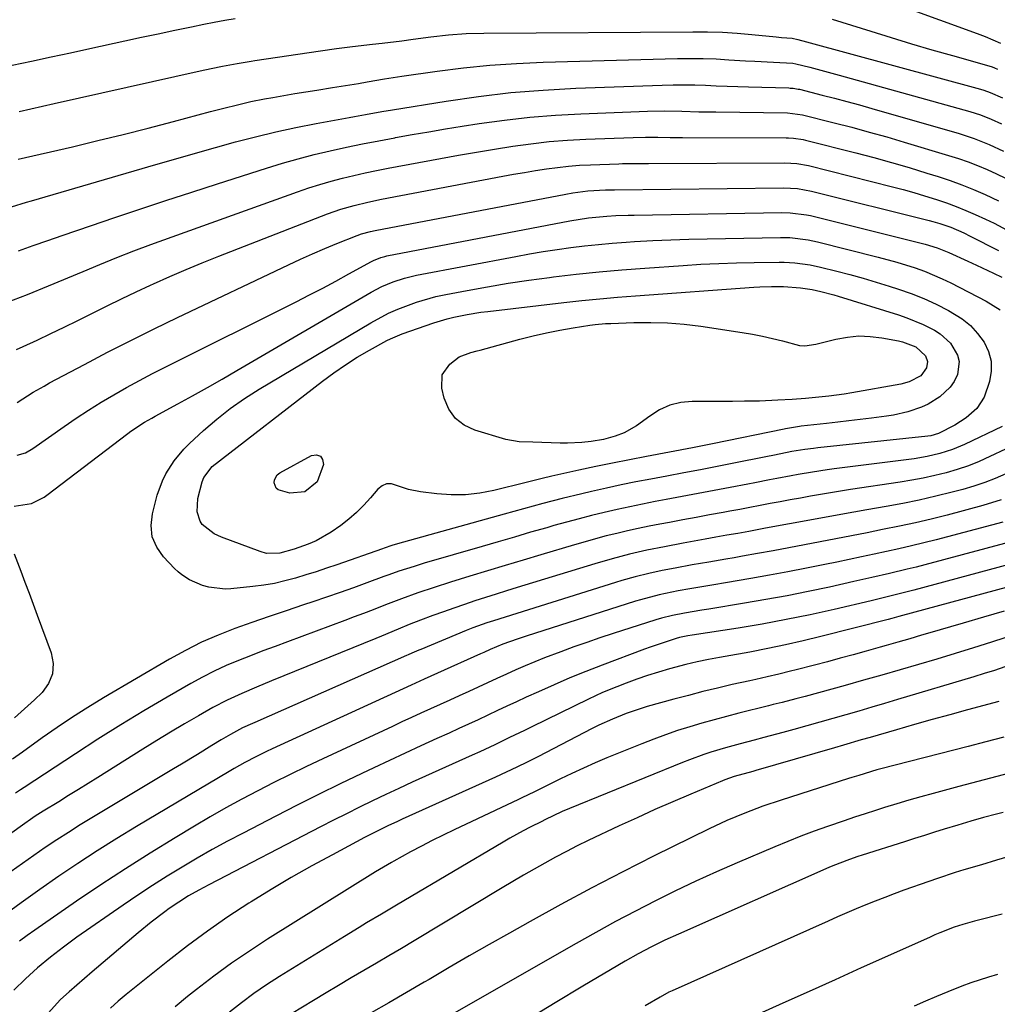
# Model space of a CAD drawing. Units: inches. Extents: x 1831055 to 1836434, y 463332 to 468617.
# Drawn here: x 1832530 to 1832771, y 464290 to 464533 of the extents above; entities that cross this region are included whole.
import ezdxf

# ---------------------------------------------------------------- set-up
doc = ezdxf.new("R2010")
doc.units = ezdxf.units.IN
doc.header["$MEASUREMENT"] = 0
doc.layers.add('7', color=7, linetype='Continuous')
doc.layers.add('8', color=7, linetype='Continuous')

msp = doc.modelspace()

# ---------------------------------------------------------------- linework, layer by layer
at = {"layer": '7', "color": 18}
for points in [[(1832747.24, 464536.15, 1892), (1832765.86, 464529.4, 1892), (1832767.79, 464528.67, 1892), (1832771.6, 464527.09, 1892)], [(1832527.99, 464521.63, 1894), (1832532.78, 464522.63, 1894), (1832537.57, 464523.65, 1894), (1832542.36, 464524.68, 1894), (1832547.15, 464525.72, 1894), (1832555.75, 464527.6, 1894), (1832559.84, 464528.49, 1894), (1832563.94, 464529.37, 1894), (1832568.05, 464530.23, 1894), (1832572.15, 464531.08, 1894), (1832575.19, 464531.7, 1894), (1832577.78, 464532.21, 1894), (1832580.38, 464532.69, 1894), (1832582.98, 464533.14, 1894)], [(1832730.14, 464532.98, 1894), (1832739.63, 464529.99, 1894), (1832744.64, 464528.44, 1894), (1832749.66, 464526.92, 1894), (1832754.7, 464525.43, 1894), (1832759.74, 464523.98, 1894), (1832769.31, 464521.26, 1894), (1832769.57, 464521.18, 1894), (1832770.08, 464521, 1894), (1832770.83, 464520.68, 1894)], [(1832529.7, 464510.24, 1896), (1832532.58, 464510.87, 1896), (1832535.46, 464511.5, 1896), (1832538.34, 464512.14, 1896), (1832574.31, 464520.19, 1896), (1832577.05, 464520.79, 1896), (1832579.79, 464521.36, 1896), (1832583.4, 464522.06, 1896), (1832586.9, 464522.64, 1896), (1832587.78, 464522.77, 1896), (1832603.98, 464525.18, 1896), (1832607.92, 464525.73, 1896), (1832611.86, 464526.21, 1896), (1832616.83, 464526.78, 1896), (1832619.22, 464527.06, 1896), (1832624.01, 464527.66, 1896), (1832626.85, 464528.05, 1896), (1832631.19, 464528.61, 1896), (1832635.53, 464529.08, 1896), (1832639.89, 464529.42, 1896), (1832644.25, 464529.55, 1896), (1832695.74, 464529.87, 1896), (1832699.4, 464529.84, 1896), (1832703.04, 464529.73, 1896), (1832706.69, 464529.5, 1896), (1832710.33, 464529.19, 1896), (1832716.27, 464528.6, 1896), (1832717.6, 464528.47, 1896), (1832720.22, 464528.26, 1896), (1832721.6, 464527.95, 1896), (1832723.78, 464527.38, 1896), (1832766.66, 464515.69, 1896), (1832767.46, 464515.46, 1896), (1832769.04, 464514.92, 1896), (1832772.08, 464513.55, 1896)], [(1832619.73, 464518.27, 1898), (1832624.02, 464518.92, 1898), (1832632.72, 464520.14, 1898), (1832639.22, 464520.95, 1898), (1832645.74, 464521.6, 1898), (1832652.28, 464522.04, 1898), (1832658.83, 464522.33, 1898), (1832691.94, 464523.24, 1898), (1832695.12, 464523.28, 1898), (1832698.3, 464523.26, 1898), (1832701.49, 464523.15, 1898), (1832704.67, 464522.98, 1898), (1832708.74, 464522.71, 1898), (1832711.03, 464522.58, 1898), (1832715.61, 464522.34, 1898), (1832720.4, 464522.1, 1898), (1832721.16, 464521.98, 1898), (1832724.6, 464521.11, 1898), (1832728.22, 464520.17, 1898), (1832731.82, 464519.18, 1898), (1832764.03, 464510.19, 1898), (1832766.69, 464509.35, 1898), (1832769.3, 464508.34, 1898), (1832771.84, 464507.19, 1898)], [(1832529.46, 464498.42, 1898), (1832542.83, 464501.53, 1898), (1832549.08, 464503.02, 1898), (1832555.32, 464504.54, 1898), (1832561.54, 464506.13, 1898), (1832567.76, 464507.75, 1898), (1832576.88, 464510.18, 1898), (1832580.18, 464511.04, 1898), (1832583.49, 464511.87, 1898), (1832586.81, 464512.64, 1898), (1832590.15, 464513.3, 1898), (1832592.23, 464513.67, 1898), (1832594.94, 464514.16, 1898), (1832597.66, 464514.62, 1898), (1832600.39, 464515.07, 1898), (1832603.11, 464515.5, 1898), (1832606.9, 464516.08, 1898), (1832609.05, 464516.41, 1898), (1832613.32, 464517.14, 1898), (1832615.46, 464517.52, 1898), (1832619.73, 464518.27, 1898)], [(1832630.68, 464505.21, 1902), (1832634.78, 464505.9, 1902), (1832638.88, 464506.56, 1902), (1832643.13, 464507.23, 1902), (1832649.36, 464508.1, 1902), (1832655.61, 464508.81, 1902), (1832661.89, 464509.31, 1902), (1832668.17, 464509.65, 1902), (1832684.61, 464510.25, 1902), (1832688.82, 464510.33, 1902), (1832693.02, 464510.27, 1902), (1832697.23, 464510.16, 1902), (1832699.33, 464510.12, 1902), (1832701.43, 464510.09, 1902), (1832719.12, 464509.86, 1902), (1832722.81, 464509.4, 1902), (1832730.59, 464507.43, 1902), (1832734.92, 464506.3, 1902), (1832739.25, 464505.14, 1902), (1832743.55, 464503.92, 1902), (1832747.85, 464502.66, 1902), (1832758.81, 464499.38, 1902), (1832761.22, 464498.61, 1902), (1832763.6, 464497.78, 1902), (1832765.95, 464496.86, 1902), (1832768.28, 464495.88, 1902), (1832770.58, 464494.83, 1902), (1832772.86, 464493.74, 1902)], [(1832529.58, 464475.88, 1902), (1832533.16, 464477.14, 1902), (1832536.74, 464478.41, 1902), (1832540.33, 464479.66, 1902), (1832543.92, 464480.89, 1902), (1832547.52, 464482.12, 1902), (1832553.07, 464483.99, 1902), (1832559.45, 464486.13, 1902), (1832565.83, 464488.25, 1902), (1832572.23, 464490.34, 1902), (1832578.63, 464492.4, 1902), (1832590.71, 464496.27, 1902), (1832594.59, 464497.45, 1902), (1832598.5, 464498.57, 1902), (1832602.44, 464499.57, 1902), (1832606.39, 464500.51, 1902), (1832610.36, 464501.37, 1902), (1832614.35, 464502.2, 1902), (1832618.33, 464502.98, 1902), (1832622.33, 464503.74, 1902), (1832622.5, 464503.77, 1902), (1832626.59, 464504.5, 1902), (1832630.68, 464505.21, 1902)], [(1832642.43, 464500.21, 1904), (1832646.9, 464500.95, 1904), (1832651.38, 464501.66, 1904), (1832655.86, 464502.27, 1904), (1832660.35, 464502.77, 1904), (1832664.86, 464503.12, 1904), (1832669.38, 464503.36, 1904), (1832681.03, 464503.79, 1904), (1832684.07, 464503.86, 1904), (1832687.11, 464503.84, 1904), (1832690.15, 464503.79, 1904), (1832693.2, 464503.77, 1904), (1832718.77, 464503.71, 1904), (1832719.37, 464503.7, 1904), (1832720.57, 464503.63, 1904), (1832722.96, 464503.26, 1904), (1832723.54, 464503.13, 1904), (1832735.96, 464499.99, 1904), (1832740.36, 464498.84, 1904), (1832744.75, 464497.64, 1904), (1832749.12, 464496.36, 1904), (1832753.47, 464495.03, 1904), (1832756.25, 464494.16, 1904), (1832759.18, 464493.17, 1904), (1832762.09, 464492.12, 1904), (1832764.95, 464490.96, 1904), (1832767.79, 464489.73, 1904), (1832771.13, 464488.21, 1904)], [(1832526.61, 464463.08, 1904), (1832531.79, 464465.11, 1904), (1832536.95, 464467.22, 1904), (1832545.44, 464470.77, 1904), (1832549.6, 464472.49, 1904), (1832553.78, 464474.18, 1904), (1832557.98, 464475.82, 1904), (1832562.2, 464477.38, 1904), (1832598.35, 464490.42, 1904), (1832601.08, 464491.35, 1904), (1832603.82, 464492.23, 1904), (1832606.59, 464493.02, 1904), (1832609.38, 464493.76, 1904), (1832612.18, 464494.43, 1904), (1832615, 464495.07, 1904), (1832617.82, 464495.65, 1904), (1832620.65, 464496.21, 1904), (1832633.52, 464498.62, 1904), (1832637.97, 464499.43, 1904), (1832642.43, 464500.21, 1904)], [(1832654.28, 464495.2, 1906), (1832656.98, 464495.64, 1906), (1832659.68, 464496.06, 1906), (1832662.38, 464496.42, 1906), (1832665.1, 464496.72, 1906), (1832667.82, 464496.93, 1906), (1832670.54, 464497.07, 1906), (1832677.49, 464497.33, 1906), (1832678.41, 464497.35, 1906), (1832682.09, 464497.37, 1906), (1832683.93, 464497.36, 1906), (1832684.85, 464497.36, 1906), (1832718.42, 464497.56, 1906), (1832721.37, 464497.4, 1906), (1832724.27, 464496.86, 1906), (1832744.97, 464491.65, 1906), (1832747.63, 464490.95, 1906), (1832750.27, 464490.22, 1906), (1832752.89, 464489.44, 1906), (1832755.86, 464488.5, 1906), (1832758.28, 464487.67, 1906), (1832760.67, 464486.79, 1906), (1832763.03, 464485.82, 1906), (1832765.37, 464484.8, 1906), (1832767.88, 464483.64, 1906), (1832770, 464482.64, 1906), (1832774.12, 464480.44, 1906)], [(1832529.04, 464451.48, 1906), (1832530.72, 464452.24, 1906), (1832534.11, 464453.84, 1906), (1832537.47, 464455.44, 1906), (1832540.82, 464457.05, 1906), (1832544.16, 464458.7, 1906), (1832547.49, 464460.35, 1906), (1832551.42, 464462.3, 1906), (1832554.96, 464464.03, 1906), (1832558.52, 464465.72, 1906), (1832562.1, 464467.38, 1906), (1832562.85, 464467.72, 1906), (1832566.83, 464469.5, 1906), (1832570.83, 464471.23, 1906), (1832574.85, 464472.89, 1906), (1832578.9, 464474.51, 1906), (1832605.73, 464484.94, 1906), (1832608.98, 464486.09, 1906), (1832612.29, 464487.06, 1906), (1832615.65, 464487.88, 1906), (1832619.03, 464488.58, 1906), (1832648.91, 464494.23, 1906), (1832651.59, 464494.73, 1906), (1832654.28, 464495.2, 1906)], [(1832529.25, 464438.47, 1908), (1832533.17, 464440.96, 1908), (1832535.85, 464442.52, 1908), (1832537.21, 464443.27, 1908), (1832545.81, 464447.86, 1908), (1832551.5, 464450.84, 1908), (1832557.22, 464453.77, 1908), (1832562.98, 464456.62, 1908), (1832568.77, 464459.42, 1908), (1832596.12, 464472.4, 1908), (1832599.07, 464473.77, 1908), (1832602.03, 464475.11, 1908), (1832605.03, 464476.39, 1908), (1832608.03, 464477.63, 1908), (1832613, 464479.63, 1908), (1832614.08, 464480.03, 1908), (1832616.3, 464480.63, 1908), (1832617.43, 464480.87, 1908), (1832664.42, 464489.84, 1908), (1832666.22, 464490.16, 1908)], [(1832666.22, 464490.16, 1908), (1832669.84, 464490.67, 1908), (1832674.27, 464490.88, 1908), (1832675.51, 464490.89, 1908), (1832676.13, 464490.89, 1908), (1832676.44, 464490.89, 1908), (1832718.07, 464491.41, 1908), (1832721.56, 464491.23, 1908), (1832725, 464490.59, 1908), (1832753.99, 464483.31, 1908), (1832754.89, 464483.08, 1908), (1832756.68, 464482.56, 1908), (1832759.32, 464481.67, 1908), (1832762.52, 464480.26, 1908), (1832764.09, 464479.48, 1908), (1832771.13, 464475.89, 1908)], [(1832528.49, 464412.88, 1912), (1832532.74, 464413.58, 1912), (1832535.83, 464415.11, 1912), (1832536.54, 464415.61, 1912), (1832556.46, 464430.79, 1912), (1832557.27, 464431.39, 1912), (1832560.63, 464433.6, 1912), (1832562.37, 464434.61, 1912), (1832563.24, 464435.1, 1912), (1832568.8, 464438.12, 1912), (1832572.45, 464440.13, 1912), (1832576.09, 464442.16, 1912), (1832579.71, 464444.22, 1912), (1832583.32, 464446.31, 1912), (1832616.48, 464465.62, 1912), (1832619.12, 464467.02, 1912), (1832621.88, 464468.2, 1912), (1832624.72, 464469.13, 1912), (1832627.63, 464469.82, 1912), (1832652.16, 464474.47, 1912), (1832655.52, 464475.08, 1912), (1832658.9, 464475.65, 1912), (1832662.29, 464476.17, 1912), (1832665.68, 464476.65, 1912), (1832669.07, 464477.07, 1912), (1832672.48, 464477.44, 1912), (1832675.89, 464477.74, 1912), (1832679.3, 464477.99, 1912), (1832681.39, 464478.12, 1912), (1832685.86, 464478.37, 1912), (1832690.32, 464478.58, 1912), (1832694.79, 464478.73, 1912), (1832699.26, 464478.84, 1912), (1832717.38, 464479.14, 1912), (1832719.67, 464479.1, 1912), (1832724.22, 464478.56, 1912)], [(1832724.22, 464478.56, 1912), (1832725.34, 464478.33, 1912), (1832726.46, 464478.08, 1912), (1832741.48, 464474.3, 1912), (1832746.07, 464473.05, 1912), (1832750.6, 464471.63, 1912), (1832752.84, 464470.83, 1912), (1832757.21, 464468.98, 1912), (1832759.35, 464467.95, 1912), (1832768.09, 464463.44, 1912), (1832771.52, 464461.34, 1912)], [(1832724.68, 464472.38, 1914), (1832727.19, 464471.84, 1914), (1832731.22, 464470.83, 1914), (1832734.47, 464469.99, 1914), (1832737.71, 464469.1, 1914), (1832740.93, 464468.15, 1914), (1832744.14, 464467.15, 1914), (1832746.44, 464466.41, 1914), (1832749.61, 464465.3, 1914), (1832752.72, 464464.06, 1914), (1832755.76, 464462.66, 1914), (1832758.75, 464461.13, 1914), (1832762.15, 464459.05, 1914), (1832764.19, 464457.41, 1914), (1832765.95, 464455.48, 1914), (1832767.54, 464453.36, 1914), (1832768.62, 464451.03, 1914), (1832769.28, 464448.65, 1914), (1832769.3, 464446.17, 1914), (1832768.91, 464443.64, 1914), (1832767.61, 464439.78, 1914), (1832765.77, 464437, 1914), (1832763.1, 464434.67, 1914), (1832760.37, 464432.89, 1914), (1832756.35, 464430.84, 1914), (1832754.45, 464430.27, 1914), (1832753.67, 464430.15, 1914), (1832726.55, 464427.27, 1914), (1832725.48, 464427.15, 1914), (1832723.35, 464426.86, 1914), (1832720.16, 464426.35, 1914), (1832715.89, 464425.5, 1914), (1832713.76, 464425.07, 1914), (1832705.84, 464423.5, 1914), (1832701.73, 464422.69, 1914), (1832697.61, 464421.89, 1914), (1832693.5, 464421.1, 1914), (1832689.38, 464420.32, 1914), (1832685.4, 464419.58, 1914), (1832681.74, 464418.87, 1914), (1832678.09, 464418.13, 1914), (1832674.45, 464417.35, 1914), (1832670.82, 464416.53, 1914), (1832668.38, 464415.97, 1914), (1832663.57, 464414.81, 1914), (1832658.79, 464413.54, 1914), (1832656.4, 464412.88, 1914), (1832651.63, 464411.55, 1914), (1832649.24, 464410.89, 1914), (1832622.98, 464403.57, 1914), (1832621.57, 464403.16, 1914), (1832619.7, 464402.57, 1914), (1832619.24, 464402.41, 1914), (1832607.97, 464398.46, 1914), (1832605.44, 464397.59, 1914), (1832602.9, 464396.74, 1914), (1832600.35, 464395.93, 1914), (1832597.79, 464395.14, 1914), (1832595.21, 464394.44, 1914), (1832592.61, 464393.85, 1914), (1832589.98, 464393.4, 1914), (1832587.32, 464393.06, 1914), (1832581.85, 464392.52, 1914), (1832580.49, 464392.45, 1914), (1832576.44, 464392.88, 1914), (1832574.93, 464393.29, 1914), (1832571.72, 464394.69, 1914), (1832569.78, 464395.99, 1914), (1832568.88, 464396.74, 1914), (1832568.03, 464397.55, 1914), (1832565.29, 464400.39, 1914), (1832563.62, 464402.79, 1914), (1832562.51, 464405.33, 1914), (1832562.24, 464408.1, 1914), (1832562.53, 464411.01, 1914), (1832563.75, 464415.59, 1914), (1832565.01, 464419.16, 1914), (1832565.85, 464420.85, 1914), (1832567.9, 464424.06, 1914), (1832570.33, 464426.97, 1914), (1832571.68, 464428.31, 1914), (1832575.17, 464431.54, 1914), (1832578.39, 464434.34, 1914), (1832581.73, 464437, 1914), (1832585.22, 464439.44, 1914), (1832588.83, 464441.74, 1914), (1832616.39, 464458.11, 1914), (1832620.77, 464460.46, 1914), (1832623.03, 464461.47, 1914), (1832627.68, 464463.22, 1914), (1832632.45, 464464.57, 1914), (1832634.88, 464465.09, 1914), (1832640.11, 464466.09, 1914), (1832645.18, 464467, 1914), (1832650.26, 464467.86, 1914), (1832655.35, 464468.61, 1914), (1832660.45, 464469.31, 1914), (1832661.43, 464469.43, 1914), (1832667.04, 464470.09, 1914), (1832672.65, 464470.69, 1914), (1832678.27, 464471.18, 1914), (1832683.9, 464471.61, 1914), (1832693.4, 464472.26, 1914), (1832697.76, 464472.52, 1914), (1832702.13, 464472.73, 1914), (1832706.49, 464472.87, 1914), (1832710.86, 464472.97, 1914), (1832717.03, 464473.05, 1914), (1832718.31, 464473.04, 1914), (1832720.87, 464472.9, 1914), (1832724.68, 464472.38, 1914)], [(1832725.15, 464466.29, 1916), (1832727.32, 464465.83, 1916), (1832730.53, 464464.98, 1916), (1832731.59, 464464.66, 1916), (1832746.44, 464460.05, 1916), (1832748.52, 464459.34, 1916), (1832752.56, 464457.66, 1916), (1832755.3, 464456.29, 1916), (1832756.76, 464455.36, 1916), (1832759.27, 464453.05, 1916), (1832760.99, 464450.15, 1916), (1832761.38, 464448.6, 1916), (1832760.98, 464445.38, 1916), (1832760.17, 464443.67, 1916), (1832759.23, 464442.21, 1916), (1832756.64, 464439.85, 1916), (1832753.73, 464438.06, 1916), (1832752.14, 464437.27, 1916), (1832748.77, 464436.11, 1916), (1832745.26, 464435.34, 1916), (1832743.49, 464435.05, 1916), (1832739.76, 464434.56, 1916), (1832736.99, 464434.23, 1916), (1832734.23, 464433.91, 1916), (1832731.46, 464433.6, 1916), (1832728.7, 464433.29, 1916), (1832722.44, 464432.61, 1916), (1832722.09, 464432.57, 1916), (1832718.6, 464431.95, 1916), (1832718.25, 464431.88, 1916), (1832700.58, 464428.24, 1916), (1832696.9, 464427.51, 1916), (1832695.68, 464427.27, 1916), (1832684.3, 464425.14, 1916), (1832680.14, 464424.34, 1916), (1832675.98, 464423.51, 1916), (1832671.82, 464422.64, 1916), (1832667.67, 464421.74, 1916), (1832660.98, 464420.26, 1916), (1832658.6, 464419.7, 1916), (1832654.64, 464418.69, 1916), (1832646.73, 464416.77, 1916), (1832643.24, 464416.12, 1916), (1832639.74, 464415.72, 1916), (1832636.21, 464415.7, 1916), (1832632.67, 464415.93, 1916), (1832628.6, 464416.41, 1916), (1832625.64, 464417.01, 1916), (1832621.51, 464418.39, 1916), (1832620.28, 464418.37, 1916), (1832619.15, 464417.88, 1916), (1832618.09, 464417.06, 1916), (1832616.33, 464414.98, 1916), (1832614.64, 464413.11, 1916), (1832612.87, 464411.33, 1916), (1832610.98, 464409.67, 1916), (1832609.01, 464408.09, 1916), (1832606.65, 464406.44, 1916), (1832602.88, 464404.38, 1916), (1832600.9, 464403.53, 1916), (1832597.53, 464402.27, 1916), (1832593.98, 464401.27, 1916), (1832590.68, 464401.26, 1916), (1832589.09, 464401.68, 1916), (1832579.54, 464405.25, 1916), (1832577.79, 464406.05, 1916), (1832574.83, 464408.4, 1916), (1832574.36, 464409.2, 1916), (1832573.61, 464411.49, 1916), (1832573.73, 464414.8, 1916), (1832574.78, 464418.86, 1916), (1832575.19, 464419.97, 1916), (1832577.31, 464422.7, 1916), (1832604.46, 464443.72, 1916), (1832607.26, 464445.78, 1916), (1832610.11, 464447.75, 1916), (1832613.05, 464449.59, 1916), (1832616.05, 464451.33, 1916), (1832620.35, 464453.7, 1916), (1832621.26, 464454.17, 1916), (1832624.08, 464455.36, 1916), (1832631.95, 464458.08, 1916), (1832635.19, 464459.08, 1916), (1832636.83, 464459.49, 1916), (1832640.16, 464460.16, 1916), (1832643.51, 464460.69, 1916), (1832645.2, 464460.9, 1916), (1832664, 464463.1, 1916), (1832668.41, 464463.59, 1916), (1832672.81, 464464.03, 1916), (1832677.23, 464464.42, 1916), (1832681.65, 464464.78, 1916), (1832710.81, 464466.91, 1916), (1832712.26, 464466.99, 1916), (1832715.16, 464467.09, 1916), (1832718.11, 464467.07, 1916), (1832722.33, 464466.72, 1916), (1832725.15, 464466.29, 1916)], [(1832689.5, 464458.08, 1918), (1832693.62, 464457.74, 1918), (1832697.72, 464457.24, 1918), (1832707.94, 464455.72, 1918), (1832710.44, 464455.31, 1918), (1832712.92, 464454.83, 1918), (1832715.38, 464454.27, 1918), (1832717.83, 464453.65, 1918), (1832722.06, 464452.54, 1918), (1832723.39, 464452.45, 1918), (1832726.08, 464452.87, 1918), (1832726.75, 464453.03, 1918), (1832731.03, 464454.08, 1918), (1832733.85, 464454.59, 1918), (1832736.67, 464454.85, 1918), (1832739.5, 464454.76, 1918), (1832742.34, 464454.42, 1918), (1832746.46, 464453.67, 1918), (1832747.46, 464453.44, 1918), (1832750.7, 464452.15, 1918), (1832753.07, 464449.98, 1918), (1832753.58, 464448.53, 1918), (1832753.39, 464447.01, 1918), (1832751.95, 464445, 1918), (1832749.07, 464443.52, 1918), (1832747.07, 464442.99, 1918), (1832734.97, 464440.82, 1918), (1832733.07, 464440.5, 1918), (1832729.26, 464439.99, 1918), (1832726.81, 464439.74, 1918), (1832723.51, 464439.46, 1918), (1832720.21, 464439.21, 1918), (1832716.73, 464438.99, 1918), (1832712.2, 464438.8, 1918), (1832708.53, 464438.74, 1918), (1832705.56, 464438.72, 1918), (1832702.59, 464438.7, 1918), (1832699.63, 464438.69, 1918), (1832695.61, 464438.7, 1918), (1832692.79, 464438.42, 1918), (1832690.08, 464437.79, 1918), (1832687.55, 464436.62, 1918), (1832685.15, 464435.11, 1918), (1832681.91, 464432.68, 1918), (1832678.8, 464431, 1918), (1832676.65, 464430.18, 1918), (1832673.71, 464429.35, 1918), (1832670.7, 464428.81, 1918), (1832668.4, 464428.56, 1918), (1832664.83, 464428.39, 1918), (1832663.04, 464428.41, 1918), (1832656.35, 464428.64, 1918), (1832652.98, 464428.78, 1918), (1832649.67, 464429.34, 1918), (1832642.06, 464431.59, 1918), (1832639.43, 464432.86, 1918), (1832637.22, 464434.53, 1918), (1832635.65, 464436.81, 1918), (1832634.49, 464439.49, 1918), (1832633.86, 464441.98, 1918), (1832633.99, 464445.25, 1918), (1832635.87, 464447.94, 1918), (1832638.19, 464449.74, 1918), (1832641.05, 464450.8, 1918), (1832642.56, 464451.18, 1918), (1832643.32, 464451.38, 1918), (1832653.13, 464454.07, 1918), (1832656.4, 464454.9, 1918), (1832659.68, 464455.65, 1918), (1832662.98, 464456.29, 1918), (1832666.3, 464456.86, 1918), (1832670.39, 464457.48, 1918), (1832671.68, 464457.66, 1918), (1832674.27, 464457.9, 1918), (1832675.57, 464457.97, 1918), (1832681.24, 464458.17, 1918), (1832685.38, 464458.2, 1918), (1832689.5, 464458.08, 1918)], [(1832772.04, 464432.56, 1912), (1832762.75, 464428.1, 1912), (1832759.76, 464426.84, 1912), (1832756.68, 464425.86, 1912), (1832753.51, 464425.12, 1912), (1832750.31, 464424.6, 1912), (1832730.62, 464422.06, 1912), (1832728.84, 464421.82, 1912), (1832725.29, 464421.29, 1912), (1832721.74, 464420.7, 1912), (1832719.97, 464420.39, 1912), (1832716.45, 464419.72, 1912), (1832714.63, 464419.36, 1912), (1832711.08, 464418.67, 1912), (1832709.3, 464418.33, 1912), (1832704.98, 464417.5, 1912), (1832701.04, 464416.75, 1912), (1832697.1, 464416.01, 1912), (1832693.16, 464415.26, 1912), (1832689.22, 464414.52, 1912), (1832686.51, 464414.02, 1912), (1832683.36, 464413.4, 1912), (1832680.21, 464412.76, 1912), (1832677.07, 464412.07, 1912), (1832673.94, 464411.35, 1912), (1832670.82, 464410.59, 1912), (1832667.7, 464409.8, 1912), (1832664.6, 464408.96, 1912), (1832661.5, 464408.1, 1912), (1832659.73, 464407.58, 1912), (1832655.75, 464406.44, 1912), (1832651.78, 464405.28, 1912), (1832647.8, 464404.13, 1912), (1832643.83, 464402.97, 1912), (1832629.56, 464398.8, 1912), (1832627.05, 464398.05, 1912), (1832623.3, 464396.85, 1912), (1832620.82, 464395.99, 1912), (1832619.58, 464395.54, 1912), (1832615.43, 464393.99, 1912), (1832612.12, 464392.77, 1912), (1832608.8, 464391.58, 1912), (1832605.47, 464390.43, 1912), (1832602.12, 464389.31, 1912), (1832599.75, 464388.53, 1912), (1832595.52, 464387.12, 1912), (1832591.29, 464385.68, 1912), (1832587.08, 464384.21, 1912), (1832582.87, 464382.72, 1912), (1832578.72, 464381.1, 1912), (1832574.65, 464379.33, 1912), (1832570.68, 464377.33, 1912), (1832566.78, 464375.18, 1912), (1832550.48, 464365.6, 1912), (1832546.63, 464363.26, 1912), (1832542.83, 464360.85, 1912), (1832539.09, 464358.33, 1912), (1832535.41, 464355.75, 1912), (1832530.56, 464352.25, 1912), (1832528.1, 464350.47, 1912)], [(1832593.02, 464417.32, 1918), (1832592.53, 464418.61, 1918), (1832592.64, 464419.37, 1918), (1832593.34, 464420.6, 1918), (1832593.94, 464421.07, 1918), (1832601.77, 464425.42, 1918), (1832603.02, 464425.52, 1918), (1832603.98, 464425.25, 1918), (1832604.49, 464424.39, 1918), (1832604.7, 464423.15, 1918), (1832603.12, 464418.88, 1918), (1832600.14, 464416.45, 1918), (1832596.42, 464416.09, 1918), (1832593.54, 464416.9, 1918), (1832593.02, 464417.32, 1918)], [(1832772.88, 464420.88, 1908), (1832770.31, 464419.74, 1908), (1832767.7, 464418.7, 1908), (1832765.03, 464417.81, 1908), (1832762.33, 464417.02, 1908), (1832759.7, 464416.33, 1908), (1832755.65, 464415.33, 1908), (1832751.58, 464414.39, 1908), (1832747.49, 464413.56, 1908), (1832743.38, 464412.8, 1908), (1832738.62, 464411.98, 1908), (1832735.45, 464411.42, 1908), (1832732.27, 464410.86, 1908), (1832729.1, 464410.28, 1908), (1832725.93, 464409.7, 1908), (1832722.76, 464409.11, 1908), (1832719.59, 464408.52, 1908), (1832716.42, 464407.93, 1908), (1832713.25, 464407.35, 1908), (1832709.54, 464406.67, 1908), (1832706.85, 464406.18, 1908), (1832704.16, 464405.7, 1908), (1832701.46, 464405.22, 1908), (1832698.77, 464404.74, 1908), (1832696.08, 464404.26, 1908), (1832693.39, 464403.76, 1908), (1832688.76, 464402.9, 1908), (1832684.44, 464402.03, 1908), (1832680.14, 464401.04, 1908), (1832675.87, 464399.93, 1908), (1832671.63, 464398.71, 1908), (1832652.47, 464392.85, 1908), (1832649.86, 464392.04, 1908), (1832647.25, 464391.22, 1908), (1832644.64, 464390.38, 1908), (1832642.04, 464389.53, 1908), (1832639.44, 464388.66, 1908), (1832636.86, 464387.76, 1908), (1832634.28, 464386.84, 1908), (1832631.71, 464385.9, 1908), (1832628.65, 464384.75, 1908), (1832625.87, 464383.68, 1908), (1832623.11, 464382.56, 1908), (1832618.99, 464380.86, 1908), (1832617.61, 464380.29, 1908), (1832591.87, 464369.79, 1908), (1832588.2, 464368.28, 1908), (1832584.55, 464366.74, 1908), (1832580.96, 464365.09, 1908), (1832577.46, 464363.22, 1908), (1832573.94, 464361.21, 1908), (1832570.48, 464359.2, 1908), (1832567.03, 464357.16, 1908), (1832563.6, 464355.08, 1908), (1832560.2, 464352.96, 1908), (1832549.12, 464346, 1908), (1832546.71, 464344.49, 1908), (1832544.3, 464342.99, 1908), (1832541.88, 464341.51, 1908), (1832539.46, 464340.02, 1908), (1832535.58, 464337.66, 1908), (1832533.67, 464336.43, 1908), (1832529.92, 464333.83, 1908), (1832526.99, 464331.68, 1908)], [(1832771.79, 464414.45, 1906), (1832767.24, 464413.02, 1906), (1832758.42, 464410.7, 1906), (1832754.52, 464409.72, 1906), (1832750.61, 464408.79, 1906), (1832746.68, 464407.94, 1906), (1832742.55, 464407.1, 1906), (1832738.69, 464406.35, 1906), (1832734.83, 464405.6, 1906), (1832730.98, 464404.84, 1906), (1832727.12, 464404.09, 1906), (1832723.26, 464403.33, 1906), (1832719.4, 464402.6, 1906), (1832715.53, 464401.89, 1906), (1832711.66, 464401.19, 1906), (1832708.03, 464400.55, 1906), (1832705.95, 464400.18, 1906), (1832703.87, 464399.82, 1906), (1832699.72, 464399.11, 1906), (1832695.57, 464398.39, 1906), (1832691.42, 464397.63, 1906), (1832688.22, 464397.02, 1906), (1832684.89, 464396.29, 1906), (1832681.58, 464395.47, 1906), (1832678.29, 464394.56, 1906), (1832676.66, 464394.06, 1906), (1832646.65, 464384.65, 1906), (1832644.94, 464384.09, 1906), (1832641.55, 464382.87, 1906), (1832639.88, 464382.21, 1906), (1832628.69, 464377.57, 1906), (1832628.25, 464377.39, 1906), (1832626.49, 464376.63, 1906), (1832625.62, 464376.25, 1906), (1832625.18, 464376.06, 1906), (1832587.79, 464359.58, 1906), (1832587.18, 464359.31, 1906), (1832584.74, 464358.2, 1906), (1832581.8, 464356.6, 1906), (1832579.49, 464355.26, 1906), (1832577.21, 464353.87, 1906), (1832573.65, 464351.67, 1906), (1832569.74, 464349.3, 1906), (1832567.78, 464348.12, 1906), (1832547.64, 464336.06, 1906), (1832544.72, 464334.28, 1906), (1832541.83, 464332.46, 1906), (1832538.96, 464330.6, 1906), (1832536.12, 464328.7, 1906), (1832533.31, 464326.76, 1906), (1832530.51, 464324.79, 1906), (1832527.74, 464322.79, 1906)], [(1832772.2, 464408.98, 1904), (1832755.7, 464404.62, 1904), (1832752.67, 464403.84, 1904), (1832749.62, 464403.09, 1904), (1832746.56, 464402.39, 1904), (1832743.5, 464401.71, 1904), (1832740.43, 464401.06, 1904), (1832737.36, 464400.41, 1904), (1832734.29, 464399.76, 1904), (1832731.22, 464399.12, 1904), (1832728.29, 464398.5, 1904), (1832723.75, 464397.58, 1904), (1832719.2, 464396.69, 1904), (1832714.64, 464395.86, 1904), (1832710.07, 464395.05, 1904), (1832703.85, 464394, 1904), (1832700.92, 464393.51, 1904), (1832697.98, 464393.02, 1904), (1832695.05, 464392.52, 1904), (1832692.13, 464391.99, 1904), (1832687.49, 464391.04, 1904), (1832682.82, 464389.8, 1904), (1832681.66, 464389.45, 1904), (1832654.66, 464380.86, 1904), (1832652.47, 464380.13, 1904), (1832648.95, 464378.85, 1904), (1832645.79, 464377.53, 1904), (1832644.22, 464376.84, 1904), (1832643.44, 464376.48, 1904), (1832632.81, 464371.7, 1904), (1832629.56, 464370.24, 1904), (1832626.31, 464368.76, 1904), (1832592.07, 464353.03, 1904), (1832590.71, 464352.4, 1904), (1832588.01, 464351.08, 1904), (1832585.35, 464349.7, 1904), (1832582.72, 464348.24, 1904), (1832581.43, 464347.48, 1904), (1832558.64, 464333.89, 1904), (1832553.78, 464330.93, 1904), (1832548.96, 464327.91, 1904), (1832544.2, 464324.8, 1904), (1832539.48, 464321.63, 1904), (1832534.81, 464318.38, 1904), (1832530.18, 464315.08, 1904), (1832525.6, 464311.71, 1904)], [(1832777.19, 464404.9, 1902), (1832752.97, 464398.46, 1902), (1832750.8, 464397.89, 1902), (1832748.62, 464397.34, 1902), (1832744.25, 464396.28, 1902), (1832739.86, 464395.27, 1902), (1832735.47, 464394.29, 1902), (1832729.44, 464392.95, 1902), (1832724.22, 464391.85, 1902), (1832719, 464390.8, 1902), (1832713.75, 464389.84, 1902), (1832708.5, 464388.94, 1902), (1832699.7, 464387.5, 1902), (1832697.98, 464387.22, 1902), (1832693.68, 464386.51, 1902), (1832690.78, 464385.95, 1902), (1832688.02, 464385.27, 1902), (1832686.66, 464384.85, 1902), (1832676.11, 464381.47, 1902), (1832672.86, 464380.41, 1902), (1832669.62, 464379.31, 1902), (1832666.4, 464378.17, 1902), (1832663.19, 464377, 1902), (1832659.19, 464375.49, 1902), (1832656.81, 464374.54, 1902), (1832654.46, 464373.55, 1902), (1832652.12, 464372.53, 1902), (1832649.79, 464371.47, 1902), (1832647.46, 464370.41, 1902), (1832645.14, 464369.35, 1902), (1832642.82, 464368.27, 1902), (1832640.53, 464367.21, 1902), (1832638.18, 464366.12, 1902), (1832635.82, 464365.04, 1902), (1832633.47, 464363.97, 1902), (1832631.11, 464362.9, 1902), (1832628.75, 464361.83, 1902), (1832626.39, 464360.76, 1902), (1832624.04, 464359.68, 1902), (1832621.69, 464358.59, 1902), (1832604.55, 464350.59, 1902), (1832600.51, 464348.67, 1902), (1832596.49, 464346.73, 1902), (1832592.5, 464344.73, 1902), (1832588.52, 464342.7, 1902), (1832584.58, 464340.61, 1902), (1832580.66, 464338.47, 1902), (1832576.79, 464336.26, 1902), (1832572.94, 464334, 1902), (1832568.18, 464331.15, 1902), (1832562.01, 464327.37, 1902), (1832555.89, 464323.51, 1902), (1832549.85, 464319.53, 1902), (1832543.86, 464315.48, 1902), (1832533.55, 464308.36, 1902), (1832531.65, 464307.03, 1902), (1832529.78, 464305.67, 1902)], [(1832528.5, 464401.12, 1914), (1832530.11, 464396.83, 1914), (1832531.12, 464394.13, 1914), (1832532.13, 464391.43, 1914), (1832533.14, 464388.72, 1914), (1832534.15, 464386.01, 1914), (1832537.61, 464376.72, 1914), (1832538.08, 464374.06, 1914), (1832537.96, 464371.52, 1914)], [(1832787.25, 464396.71, 1898), (1832747.46, 464385.91, 1898), (1832746.56, 464385.66, 1898), (1832744.77, 464385.18, 1898), (1832743.87, 464384.94, 1898), (1832727.33, 464380.73, 1898), (1832722.98, 464379.66, 1898), (1832718.6, 464378.67, 1898), (1832714.21, 464377.76, 1898), (1832709.81, 464376.92, 1898), (1832703.76, 464375.83, 1898), (1832702.37, 464375.58, 1898), (1832699.58, 464375.07, 1898), (1832696.8, 464374.53, 1898), (1832694.04, 464373.88, 1898), (1832689.98, 464372.76, 1898), (1832687.28, 464371.96, 1898), (1832684.6, 464371.12, 1898), (1832681.94, 464370.2, 1898), (1832679.3, 464369.23, 1898), (1832677.04, 464368.37, 1898), (1832673.52, 464366.93, 1898), (1832670.06, 464365.34, 1898), (1832656.09, 464358.5, 1898), (1832654.26, 464357.61, 1898), (1832650.6, 464355.83, 1898), (1832646.93, 464354.07, 1898), (1832643.25, 464352.35, 1898), (1832641.39, 464351.5, 1898), (1832629.85, 464346.29, 1898), (1832626.58, 464344.8, 1898), (1832623.31, 464343.29, 1898), (1832620.06, 464341.77, 1898), (1832616.81, 464340.22, 1898), (1832613.58, 464338.66, 1898), (1832610.35, 464337.07, 1898), (1832607.15, 464335.45, 1898), (1832603.95, 464333.81, 1898), (1832576.47, 464319.55, 1898), (1832573.96, 464318.2, 1898), (1832571.48, 464316.78, 1898), (1832569.06, 464315.27, 1898), (1832566.71, 464313.65, 1898), (1832565.62, 464312.85, 1898), (1832562.27, 464310.32, 1898), (1832559.01, 464307.67, 1898), (1832547.7, 464298.1, 1898), (1832545.8, 464296.47, 1898), (1832542.06, 464293.17, 1898), (1832539.92, 464291.22, 1898), (1832536.82, 464287.88, 1898)], [(1832772.46, 464386.99, 1896), (1832767.42, 464385.53, 1896), (1832762.37, 464384.05, 1896), (1832753.62, 464381.47, 1896), (1832752.16, 464381.05, 1896), (1832749.23, 464380.19, 1896), (1832746.31, 464379.34, 1896), (1832743.38, 464378.51, 1896), (1832741.91, 464378.1, 1896), (1832738.48, 464377.15, 1896), (1832735.3, 464376.27, 1896), (1832732.11, 464375.4, 1896), (1832728.92, 464374.54, 1896), (1832725.73, 464373.7, 1896), (1832721.27, 464372.53, 1896), (1832719.84, 464372.17, 1896), (1832716.99, 464371.47, 1896), (1832714.12, 464370.83, 1896), (1832711.25, 464370.19, 1896), (1832709.81, 464369.86, 1896), (1832705.45, 464368.88, 1896), (1832701.84, 464368.04, 1896), (1832698.24, 464367.17, 1896), (1832694.65, 464366.24, 1896), (1832691.07, 464365.28, 1896), (1832684.53, 464363.47, 1896), (1832682.77, 464362.95, 1896), (1832679.31, 464361.77, 1896), (1832675.92, 464360.41, 1896), (1832672.6, 464358.88, 1896), (1832670.96, 464358.06, 1896), (1832657.52, 464351.12, 1896), (1832654.94, 464349.8, 1896), (1832652.34, 464348.52, 1896), (1832649.73, 464347.28, 1896), (1832647.09, 464346.06, 1896), (1832624.1, 464335.68, 1896), (1832622.93, 464335.14, 1896), (1832620.6, 464334.05, 1896), (1832618.28, 464332.93, 1896), (1832615.98, 464331.77, 1896), (1832614.84, 464331.17, 1896), (1832606.9, 464326.95, 1896), (1832601.82, 464324.18, 1896), (1832596.79, 464321.34, 1896), (1832591.82, 464318.38, 1896), (1832586.9, 464315.35, 1896), (1832586.29, 464314.97, 1896), (1832581.16, 464311.6, 1896), (1832576.11, 464308.12, 1896), (1832571.18, 464304.48, 1896), (1832566.33, 464300.71, 1896), (1832556.1, 464292.5, 1896), (1832554.13, 464290.84, 1896), (1832552.22, 464289.11, 1896)], [(1832784.86, 464384.35, 1894), (1832769.38, 464379.37, 1894), (1832764.9, 464377.94, 1894), (1832760.41, 464376.54, 1894), (1832755.91, 464375.18, 1894), (1832751.4, 464373.84, 1894), (1832746.88, 464372.52, 1894), (1832742.36, 464371.23, 1894), (1832737.84, 464369.96, 1894), (1832733.3, 464368.71, 1894), (1832723.42, 464366, 1894), (1832721.18, 464365.4, 1894), (1832717.81, 464364.52, 1894), (1832715.56, 464363.95, 1894), (1832714.44, 464363.66, 1894), (1832707.09, 464361.82, 1894), (1832704.05, 464361.03, 1894), (1832701.02, 464360.22, 1894), (1832698.01, 464359.37, 1894), (1832695, 464358.49, 1894), (1832692.01, 464357.54, 1894), (1832689.05, 464356.54, 1894), (1832686.11, 464355.46, 1894), (1832683.19, 464354.31, 1894), (1832674.59, 464350.8, 1894), (1832671.69, 464349.57, 1894), (1832668.81, 464348.31, 1894), (1832665.95, 464346.99, 1894), (1832663.11, 464345.63, 1894), (1832659.01, 464343.61, 1894), (1832656.69, 464342.47, 1894), (1832653.58, 464340.97, 1894), (1832652.81, 464340.6, 1894), (1832636.94, 464333.09, 1894), (1832634.23, 464331.77, 1894), (1832631.53, 464330.43, 1894), (1832628.85, 464329.04, 1894), (1832626.19, 464327.62, 1894), (1832622.04, 464325.37, 1894), (1832621.47, 464325.05, 1894), (1832617.51, 464322.7, 1894), (1832590.95, 464306.12, 1894), (1832586.44, 464303.2, 1894), (1832582.01, 464300.18, 1894), (1832577.67, 464297.02, 1894), (1832573.41, 464293.75, 1894), (1832571.19, 464291.99, 1894), (1832568.13, 464289.48, 1894)], [(1832537.96, 464371.52, 1914), (1832536.97, 464369.19, 1914), (1832535.39, 464366.98, 1914), (1832533.5, 464365.16, 1914), (1832531.05, 464362.88, 1914), (1832528.53, 464360.69, 1914)], [(1832772.64, 464373.24, 1892), (1832770.1, 464372.41, 1892), (1832767.56, 464371.62, 1892), (1832765.01, 464370.83, 1892), (1832746.21, 464365.19, 1892), (1832743.03, 464364.24, 1892), (1832739.84, 464363.3, 1892), (1832736.66, 464362.37, 1892), (1832733.47, 464361.45, 1892), (1832730.28, 464360.54, 1892), (1832727.08, 464359.64, 1892), (1832723.88, 464358.75, 1892), (1832720.69, 464357.86, 1892), (1832717.95, 464357.11, 1892), (1832713.24, 464355.83, 1892), (1832710.88, 464355.2, 1892), (1832707.39, 464354.28, 1892), (1832703.8, 464353.3, 1892), (1832700.23, 464352.22, 1892), (1832698.47, 464351.64, 1892), (1832694.96, 464350.38, 1892), (1832693.23, 464349.7, 1892), (1832665.39, 464338.35, 1892), (1832663.57, 464337.58, 1892), (1832659.24, 464335.54, 1892), (1832658.5, 464335.17, 1892), (1832655.63, 464333.71, 1892), (1832653.95, 464332.84, 1892), (1832650.64, 464331.02, 1892), (1832649.01, 464330.07, 1892), (1832624.56, 464315.56, 1892), (1832622.72, 464314.47, 1892), (1832619.04, 464312.3, 1892), (1832615.36, 464310.12, 1892), (1832613.52, 464309.03, 1892), (1832609.87, 464306.8, 1892), (1832593.88, 464296.89, 1892), (1832590.7, 464294.83, 1892), (1832587.57, 464292.7, 1892), (1832584.53, 464290.45, 1892), (1832581.54, 464288.12, 1892)], [(1832772.4, 464355.91, 1888), (1832768, 464354.75, 1888), (1832763.6, 464353.62, 1888), (1832742.08, 464348.1, 1888), (1832741.11, 464347.85, 1888), (1832736.66, 464346.52, 1888), (1832734.99, 464345.99, 1888), (1832734.15, 464345.72, 1888), (1832717.54, 464340.43, 1888), (1832713.02, 464338.9, 1888), (1832708.54, 464337.22, 1888), (1832704.14, 464335.36, 1888), (1832699.81, 464333.33, 1888), (1832686.25, 464326.64, 1888), (1832678.52, 464322.76, 1888), (1832670.85, 464318.78, 1888), (1832663.23, 464314.69, 1888), (1832655.66, 464310.51, 1888), (1832650.55, 464307.64, 1888), (1832645.58, 464304.82, 1888), (1832640.62, 464301.98, 1888), (1832635.67, 464299.11, 1888), (1832630.73, 464296.22, 1888), (1832629.5, 464295.5, 1888), (1832625.18, 464292.98, 1888), (1832620.85, 464290.47, 1888), (1832616.49, 464288, 1888)], [(1832775.41, 464347.47, 1886), (1832770.72, 464346.22, 1886), (1832766.03, 464344.98, 1886), (1832761.34, 464343.74, 1886), (1832754.96, 464342.06, 1886), (1832751.97, 464341.24, 1886), (1832748.98, 464340.38, 1886), (1832746.01, 464339.49, 1886), (1832743.04, 464338.58, 1886), (1832740.81, 464337.87, 1886), (1832738.21, 464337.05, 1886), (1832735.62, 464336.2, 1886), (1832733.04, 464335.33, 1886), (1832728.99, 464333.94, 1886), (1832725.69, 464332.75, 1886), (1832722.42, 464331.52, 1886), (1832719.16, 464330.23, 1886), (1832715.93, 464328.89, 1886), (1832706.65, 464324.95, 1886), (1832701.57, 464322.73, 1886), (1832696.51, 464320.44, 1886), (1832691.5, 464318.06, 1886), (1832686.52, 464315.61, 1886), (1832681.59, 464313.07, 1886), (1832676.68, 464310.48, 1886), (1832671.82, 464307.81, 1886), (1832666.98, 464305.09, 1886), (1832630.62, 464284.23, 1886)], [(1832772.22, 464337.38, 1884), (1832770.63, 464336.95, 1884), (1832767.44, 464336.09, 1884), (1832764.26, 464335.2, 1884), (1832761.1, 464334.27, 1884), (1832757.75, 464333.24, 1884), (1832755.3, 464332.47, 1884), (1832752.84, 464331.7, 1884), (1832750.38, 464330.93, 1884), (1832747.93, 464330.16, 1884), (1832737.47, 464326.84, 1884), (1832736.43, 464326.5, 1884), (1832734.36, 464325.79, 1884), (1832730.28, 464324.2, 1884), (1832729.28, 464323.77, 1884), (1832692.2, 464307.38, 1884), (1832688.85, 464305.85, 1884), (1832685.54, 464304.22, 1884), (1832682.29, 464302.5, 1884), (1832679.08, 464300.68, 1884), (1832668.63, 464294.51, 1884), (1832661.84, 464290.44, 1884), (1832655.09, 464286.32, 1884)], [(1832774.21, 464326.7, 1882), (1832770.57, 464325.57, 1882), (1832766.92, 464324.48, 1882), (1832762.57, 464323.19, 1882), (1832760.41, 464322.53, 1882), (1832756.1, 464321.12, 1882), (1832753.96, 464320.38, 1882), (1832747.78, 464318.19, 1882), (1832745.42, 464317.33, 1882), (1832743.06, 464316.44, 1882), (1832740.72, 464315.52, 1882), (1832738.38, 464314.57, 1882), (1832736.06, 464313.6, 1882), (1832733.74, 464312.61, 1882), (1832731.43, 464311.61, 1882), (1832729.13, 464310.59, 1882), (1832690.63, 464293.38, 1882), (1832689.87, 464293.03, 1882), (1832687.67, 464291.86, 1882), (1832683.98, 464289.65, 1882)], [(1832770.88, 464297.39, 1878), (1832768.66, 464296.75, 1878), (1832764.26, 464295.35, 1878), (1832762.1, 464294.55, 1878), (1832758.64, 464293.18, 1878), (1832755.86, 464292.02, 1878), (1832753.08, 464290.84, 1878), (1832750.32, 464289.63, 1878)]]:
    msp.add_polyline3d(points, dxfattribs=at)
at = {"layer": '8', "color": 18}
for points in [[(1832619.07, 464510.18, 1900), (1832621.76, 464510.63, 1900), (1832634.95, 464512.77, 1900), (1832642.9, 464513.91, 1900), (1832650.87, 464514.85, 1900), (1832658.88, 464515.49, 1900), (1832666.9, 464515.93, 1900), (1832688.24, 464516.71, 1900), (1832690.9, 464516.78, 1900), (1832693.56, 464516.8, 1900), (1832696.22, 464516.75, 1900), (1832698.88, 464516.66, 1900), (1832701.54, 464516.54, 1900), (1832704.2, 464516.44, 1900), (1832706.86, 464516.35, 1900), (1832709.52, 464516.27, 1900), (1832719.46, 464516, 1900), (1832719.79, 464515.99, 1900), (1832720.46, 464515.94, 1900), (1832721.76, 464515.74, 1900), (1832722.08, 464515.67, 1900), (1832727.6, 464514.27, 1900), (1832730.67, 464513.47, 1900), (1832733.74, 464512.66, 1900), (1832736.8, 464511.81, 1900), (1832739.85, 464510.95, 1900), (1832761.41, 464504.74, 1900), (1832765.14, 464503.53, 1900), (1832768.79, 464502.1, 1900), (1832772.35, 464500.45, 1900)], [(1832527.8, 464486.71, 1900), (1832531.5, 464487.82, 1900), (1832532.73, 464488.19, 1900), (1832563.38, 464497.13, 1900), (1832568.29, 464498.55, 1900), (1832573.2, 464499.95, 1900), (1832578.12, 464501.33, 1900), (1832583.05, 464502.69, 1900), (1832587.99, 464503.97, 1900), (1832592.95, 464505.18, 1900), (1832597.94, 464506.26, 1900), (1832602.95, 464507.25, 1900), (1832611.01, 464508.75, 1900), (1832612.35, 464509, 1900), (1832615.04, 464509.48, 1900), (1832619.07, 464510.18, 1900)], [(1832529.24, 464425.43, 1910), (1832531.24, 464426.06, 1910), (1832533.07, 464427.11, 1910), (1832540.77, 464432.54, 1910), (1832543.77, 464434.59, 1910), (1832546.81, 464436.58, 1910), (1832549.9, 464438.5, 1910), (1832553.02, 464440.36, 1910), (1832556.19, 464442.14, 1910), (1832559.38, 464443.9, 1910), (1832562.59, 464445.59, 1910), (1832565.83, 464447.24, 1910), (1832597.97, 464463.31, 1910), (1832601.25, 464464.98, 1910), (1832604.52, 464466.67, 1910), (1832607.77, 464468.4, 1910), (1832611, 464470.16, 1910), (1832616.56, 464473.23, 1910), (1832617.01, 464473.46, 1910), (1832618.86, 464474.22, 1910), (1832619.82, 464474.49, 1910), (1832620.31, 464474.6, 1910), (1832665.47, 464483.21, 1910), (1832670.01, 464483.96, 1910), (1832674.6, 464484.41, 1910), (1832676.8, 464484.53, 1910), (1832679.81, 464484.64, 1910), (1832681.31, 464484.68, 1910), (1832717.72, 464485.27, 1910), (1832719.75, 464485.23, 1910), (1832723.76, 464484.76, 1910)], [(1832723.76, 464484.76, 1910), (1832724.75, 464484.56, 1910), (1832725.73, 464484.33, 1910), (1832753.01, 464477.48, 1910), (1832755.99, 464476.6, 1910), (1832758.88, 464475.45, 1910), (1832763.56, 464473.32, 1910), (1832765.66, 464472.35, 1910), (1832769.84, 464470.36, 1910), (1832771.92, 464469.35, 1910)], [(1832772.86, 464426.96, 1910), (1832768.98, 464425.11, 1910), (1832766.34, 464423.94, 1910), (1832763.67, 464422.87, 1910), (1832760.94, 464421.95, 1910), (1832758.18, 464421.14, 1910), (1832755.37, 464420.45, 1910), (1832752.56, 464419.82, 1910), (1832749.72, 464419.28, 1910), (1832746.87, 464418.8, 1910), (1832734.65, 464416.96, 1910), (1832732.16, 464416.58, 1910), (1832729.68, 464416.18, 1910), (1832727.2, 464415.77, 1910), (1832724.73, 464415.34, 1910), (1832722.26, 464414.9, 1910), (1832719.78, 464414.45, 1910), (1832717.31, 464413.99, 1910), (1832714.81, 464413.52, 1910), (1832712.33, 464413.04, 1910), (1832709.84, 464412.58, 1910), (1832707.35, 464412.11, 1910), (1832704.87, 464411.66, 1910), (1832703.22, 464411.35, 1910), (1832699.9, 464410.74, 1910), (1832696.59, 464410.13, 1910), (1832693.28, 464409.51, 1910), (1832689.97, 464408.9, 1910), (1832687.64, 464408.46, 1910), (1832684.98, 464407.94, 1910), (1832682.32, 464407.39, 1910), (1832679.68, 464406.81, 1910), (1832677.04, 464406.19, 1910), (1832674.41, 464405.54, 1910), (1832671.79, 464404.86, 1910), (1832669.18, 464404.13, 1910), (1832666.58, 464403.38, 1910), (1832658.31, 464400.92, 1910), (1832653.91, 464399.6, 1910), (1832649.52, 464398.28, 1910), (1832645.14, 464396.94, 1910), (1832640.75, 464395.6, 1910), (1832636.05, 464394.15, 1910), (1832632, 464392.86, 1910), (1832627.96, 464391.5, 1910), (1832623.96, 464390.07, 1910), (1832619.98, 464388.55, 1910), (1832616.95, 464387.36, 1910), (1832614.62, 464386.46, 1910), (1832612.28, 464385.57, 1910), (1832609.94, 464384.7, 1910), (1832595.86, 464379.47, 1910), (1832592.82, 464378.33, 1910), (1832589.78, 464377.18, 1910), (1832586.75, 464376.01, 1910), (1832583.73, 464374.83, 1910), (1832580.74, 464373.57, 1910), (1832577.79, 464372.23, 1910), (1832574.91, 464370.76, 1910), (1832572.06, 464369.2, 1910), (1832566.17, 464365.8, 1910), (1832560.45, 464362.43, 1910), (1832554.76, 464358.99, 1910), (1832549.13, 464355.46, 1910), (1832543.55, 464351.85, 1910), (1832530.9, 464343.54, 1910), (1832530.06, 464342.98, 1910), (1832528.82, 464342.15, 1910)], [(1832782.21, 464400.81, 1900), (1832750.22, 464392.22, 1900), (1832748.91, 464391.87, 1900), (1832746.28, 464391.18, 1900), (1832743.65, 464390.52, 1900), (1832741.01, 464389.87, 1900), (1832739.69, 464389.56, 1900), (1832730.56, 464387.43, 1900), (1832724.68, 464386.13, 1900), (1832718.79, 464384.92, 1900), (1832712.88, 464383.83, 1900), (1832706.94, 464382.84, 1900), (1832695.57, 464381.05, 1900), (1832694.54, 464380.89, 1900), (1832692.48, 464380.5, 1900), (1832691.65, 464380.26, 1900), (1832687.94, 464379.05, 1900), (1832685.21, 464378.1, 1900), (1832683.86, 464377.6, 1900), (1832673.39, 464373.68, 1900), (1832669.42, 464372.14, 1900), (1832665.48, 464370.55, 1900), (1832661.57, 464368.87, 1900), (1832657.68, 464367.14, 1900), (1832654.7, 464365.78, 1900), (1832652.32, 464364.68, 1900), (1832649.94, 464363.58, 1900), (1832647.57, 464362.47, 1900), (1832645.2, 464361.35, 1900), (1832642.83, 464360.23, 1900), (1832640.46, 464359.12, 1900), (1832638.08, 464358.03, 1900), (1832635.69, 464356.95, 1900), (1832632.65, 464355.58, 1900), (1832628.75, 464353.8, 1900), (1832624.86, 464352.02, 1900), (1832620.97, 464350.21, 1900), (1832617.09, 464348.39, 1900), (1832614.14, 464346.99, 1900), (1832608.81, 464344.43, 1900), (1832603.49, 464341.83, 1900), (1832598.21, 464339.17, 1900), (1832592.94, 464336.48, 1900), (1832584.89, 464332.3, 1900), (1832581.09, 464330.28, 1900), (1832577.31, 464328.22, 1900), (1832573.56, 464326.09, 1900), (1832569.85, 464323.91, 1900), (1832566.18, 464321.65, 1900), (1832562.54, 464319.35, 1900), (1832558.94, 464316.98, 1900), (1832555.38, 464314.55, 1900), (1832543.94, 464306.58, 1900), (1832540.63, 464304.18, 1900), (1832537.39, 464301.66, 1900), (1832534.25, 464299.04, 1900), (1832531.23, 464296.35, 1900), (1832528.35, 464293.53, 1900)], [(1832771.18, 464364.73, 1890), (1832763.47, 464362.66, 1890), (1832759.1, 464361.47, 1890), (1832754.72, 464360.26, 1890), (1832750.36, 464359.02, 1890), (1832746, 464357.77, 1890), (1832739.47, 464355.88, 1890), (1832737.28, 464355.24, 1890), (1832732.91, 464353.95, 1890), (1832730.71, 464353.32, 1890), (1832711.31, 464347.7, 1890), (1832710.52, 464347.48, 1890), (1832705.98, 464346.2, 1890), (1832703.64, 464345.4, 1890), (1832703.07, 464345.16, 1890), (1832695.29, 464341.91, 1890), (1832690.85, 464340.01, 1890), (1832686.42, 464338.08, 1890), (1832682.02, 464336.08, 1890), (1832677.64, 464334.05, 1890), (1832670, 464330.43, 1890), (1832667.28, 464329.11, 1890), (1832664.58, 464327.75, 1890), (1832661.91, 464326.34, 1890), (1832659.25, 464324.89, 1890), (1832656.62, 464323.41, 1890), (1832654, 464321.9, 1890), (1832651.4, 464320.37, 1890), (1832648.8, 464318.82, 1890), (1832627.04, 464305.68, 1890), (1832623.95, 464303.83, 1890), (1832620.86, 464302, 1890), (1832617.76, 464300.18, 1890), (1832614.65, 464298.37, 1890), (1832611.54, 464296.56, 1890), (1832608.44, 464294.74, 1890), (1832605.36, 464292.89, 1890), (1832602.28, 464291.02, 1890), (1832596.85, 464287.69, 1890)], [(1832771.99, 464312.29, 1880), (1832765.88, 464310.73, 1880), (1832765.16, 464310.55, 1880), (1832762.28, 464309.78, 1880), (1832760.17, 464309.07, 1880), (1832756.64, 464307.68, 1880), (1832755.43, 464307.16, 1880), (1832754.22, 464306.63, 1880), (1832743.73, 464301.92, 1880), (1832737.29, 464299.02, 1880), (1832730.84, 464296.12, 1880), (1832724.4, 464293.22, 1880), (1832717.95, 464290.32, 1880), (1832701.77, 464283.02, 1880)]]:
    msp.add_polyline3d(points, dxfattribs=at)

doc.saveas('drawing.dxf')
